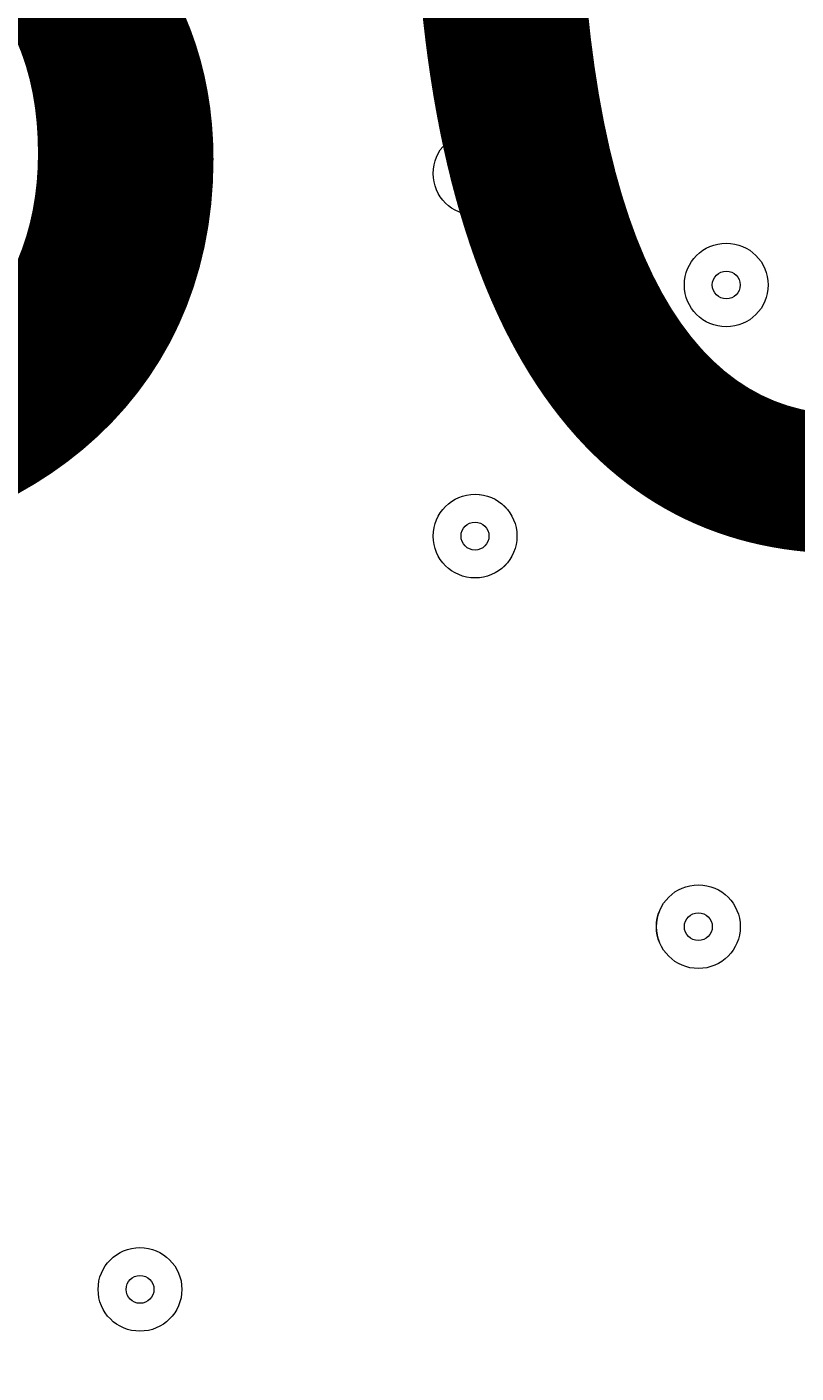
# Model space of a CAD drawing. Units: millimetres. Extents: x 8867 to 21208, y -12680 to -7195.
# Drawn here: x 11473 to 11570, y -10142 to -9972 of the extents above; entities that cross this region are included whole.
import ezdxf

# ---------------------------------------------------------------- set-up
doc = ezdxf.new("R2010")
doc.units = ezdxf.units.MM
doc.header["$MEASUREMENT"] = 0
doc.linetypes.add('AI-Linetype-1', pattern=[211.666667, 105.833333, -105.833333])
doc.layers.add('Work Layer', color=7, linetype='Continuous', lineweight=0)

# ---------------------------------------------------------------- blocks, each defined once
blk = doc.blocks.new('Block_0')
at = {"layer": 'Work Layer', "color": 253, "lineweight": 9}
for points, knots in [([(12031.43, -8168.36), (11937.1, -8168.36), (11844.68, -8176.39), (11754.53, -8191.16), (11754.53, -8191.16), (10354.23, -9591.47), (10354.23, -9591.47), (10339.45, -9681.61), (10331.43, -9774.03), (10331.43, -9868.36), (10331.43, -9868.36), (10331.43, -10048.35), (10331.43, -10048.35), (10331.43, -10134.7), (10337.98, -10219.51), (10350.4, -10302.4), (10350.4, -10302.4), (12484.44, -8168.36), (12484.44, -8168.36), (12484.44, -8168.36), (12031.43, -8168.36), (12031.43, -8168.36)], [0, 0, 0, 0, 1, 1, 1, 2, 2, 2, 3, 3, 3, 4, 4, 4, 5, 5, 5, 6, 6, 6, 7, 7, 7, 7]), ([(13177.33, -8168.36), (13177.33, -8168.36), (10519.81, -10825.88), (10519.81, -10825.88), (10597.95, -10977.48), (10698.05, -11115.83), (10816.18, -11236.63), (10816.18, -11236.63), (13884.44, -8168.36), (13884.44, -8168.36), (13884.44, -8168.36), (13177.33, -8168.36), (13177.33, -8168.36)], [0, 0, 0, 0, 1, 1, 1, 2, 2, 2, 3, 3, 3, 4, 4, 4, 4]), ([(14577.33, -8168.36), (14577.33, -8168.36), (11209.31, -11536.39), (11209.31, -11536.39), (11369.29, -11624.97), (11545.1, -11688.22), (11731.39, -11721.41), (11731.39, -11721.41), (15284.44, -8168.36), (15284.44, -8168.36), (15284.44, -8168.36), (14577.33, -8168.36), (14577.33, -8168.36)], [0, 0, 0, 0, 1, 1, 1, 2, 2, 2, 3, 3, 3, 4, 4, 4, 4])]:
    blk.add_open_spline(points, degree=3, knots=knots, dxfattribs=at)
blk = doc.blocks.new('Block_1')
at = {"layer": 'Work Layer', "color": 7, "lineweight": 9}
for points in [[(11534.71, -9990.06), (11534.71, -9987.13), (11532.35, -9984.77), (11529.42, -9984.77), (11526.49, -9984.77), (11524.13, -9987.13), (11524.13, -9990.06), (11524.13, -9992.99), (11526.49, -9995.35), (11529.42, -9995.35), (11532.35, -9995.35), (11534.71, -9992.99), (11534.71, -9990.06)], [(11524.13, -9990.06), (11524.13, -9992.99), (11526.49, -9995.35), (11529.42, -9995.35), (11532.34, -9995.35), (11534.71, -9992.99), (11534.71, -9990.06), (11534.71, -9987.13), (11532.34, -9984.77), (11529.42, -9984.77), (11526.49, -9984.77), (11524.13, -9987.13), (11524.13, -9990.06)], [(11527.65, -9990.06), (11527.65, -9991.05), (11528.43, -9991.82), (11529.42, -9991.82), (11530.4, -9991.82), (11531.18, -9991.05), (11531.18, -9990.06), (11531.18, -9989.07), (11530.4, -9988.3), (11529.42, -9988.3), (11528.43, -9988.3), (11527.65, -9989.07), (11527.65, -9990.06)], [(11566.46, -10004.17), (11566.46, -10001.24), (11564.09, -9998.88), (11561.16, -9998.88), (11558.24, -9998.88), (11555.87, -10001.24), (11555.87, -10004.17), (11555.87, -10007.1), (11558.24, -10009.46), (11561.16, -10009.46), (11564.09, -10009.46), (11566.46, -10007.1), (11566.46, -10004.17)], [(11555.87, -10004.17), (11555.87, -10007.1), (11558.24, -10009.46), (11561.16, -10009.46), (11564.09, -10009.46), (11566.46, -10007.1), (11566.46, -10004.17), (11566.46, -10001.24), (11564.09, -9998.88), (11561.16, -9998.88), (11558.24, -9998.88), (11555.87, -10001.24), (11555.87, -10004.17)], [(11485.32, -10007.7), (11485.32, -10004.77), (11482.96, -10002.41), (11480.03, -10002.41), (11477.1, -10002.41), (11474.74, -10004.77), (11474.74, -10007.7), (11474.74, -10010.63), (11477.1, -10012.99), (11480.03, -10012.99), (11482.96, -10012.99), (11485.32, -10010.63), (11485.32, -10007.7)], [(11474.74, -10007.7), (11474.74, -10010.63), (11477.1, -10012.99), (11480.03, -10012.99), (11482.95, -10012.99), (11485.32, -10010.63), (11485.32, -10007.7), (11485.32, -10004.77), (11482.95, -10002.41), (11480.03, -10002.41), (11477.1, -10002.41), (11474.74, -10004.77), (11474.74, -10007.7)], [(11559.4, -10004.17), (11559.4, -10005.16), (11560.18, -10005.93), (11561.17, -10005.93), (11562.15, -10005.93), (11562.93, -10005.16), (11562.93, -10004.17), (11562.93, -10003.18), (11562.15, -10002.41), (11561.17, -10002.41), (11560.18, -10002.41), (11559.4, -10003.18), (11559.4, -10004.17)], [(11478.26, -10007.7), (11478.26, -10008.69), (11479.04, -10009.46), (11480.03, -10009.46), (11481.01, -10009.46), (11481.79, -10008.69), (11481.79, -10007.7), (11481.79, -10006.71), (11481.01, -10005.93), (11480.03, -10005.93), (11479.04, -10005.93), (11478.26, -10006.71), (11478.26, -10007.7)], [(11534.71, -10035.92), (11534.71, -10032.99), (11532.35, -10030.63), (11529.42, -10030.63), (11526.49, -10030.63), (11524.13, -10032.99), (11524.13, -10035.92), (11524.13, -10038.85), (11526.49, -10041.21), (11529.42, -10041.21), (11532.35, -10041.21), (11534.71, -10038.85), (11534.71, -10035.92)], [(11524.13, -10035.92), (11524.13, -10038.85), (11526.49, -10041.21), (11529.42, -10041.21), (11532.34, -10041.21), (11534.71, -10038.85), (11534.71, -10035.92), (11534.71, -10032.99), (11532.34, -10030.63), (11529.42, -10030.63), (11526.49, -10030.63), (11524.13, -10032.99), (11524.13, -10035.92)], [(11527.65, -10035.92), (11527.65, -10036.91), (11528.43, -10037.68), (11529.42, -10037.68), (11530.4, -10037.68), (11531.18, -10036.91), (11531.18, -10035.92), (11531.18, -10034.93), (11530.4, -10034.16), (11529.42, -10034.16), (11528.43, -10034.16), (11527.65, -10034.93), (11527.65, -10035.92)], [(11562.93, -10085.31), (11562.93, -10082.38), (11560.57, -10080.02), (11557.64, -10080.02), (11554.71, -10080.02), (11552.34, -10082.38), (11552.34, -10085.31), (11552.34, -10088.24), (11554.71, -10090.6), (11557.64, -10090.6), (11560.57, -10090.6), (11562.93, -10088.24), (11562.93, -10085.31)], [(11552.35, -10085.31), (11552.35, -10088.24), (11554.71, -10090.6), (11557.64, -10090.6), (11560.57, -10090.6), (11562.93, -10088.24), (11562.93, -10085.31), (11562.93, -10082.38), (11560.57, -10080.02), (11557.64, -10080.02), (11554.71, -10080.02), (11552.35, -10082.38), (11552.35, -10085.31)], [(11555.87, -10085.31), (11555.87, -10086.3), (11556.65, -10087.07), (11557.64, -10087.07), (11558.62, -10087.07), (11559.4, -10086.3), (11559.4, -10085.31), (11559.4, -10084.32), (11558.62, -10083.55), (11557.64, -10083.55), (11556.65, -10083.55), (11555.87, -10084.32), (11555.87, -10085.31)], [(11492.37, -10131.17), (11492.37, -10128.24), (11490.01, -10125.88), (11487.08, -10125.88), (11484.15, -10125.88), (11481.79, -10128.24), (11481.79, -10131.17), (11481.79, -10134.1), (11484.15, -10136.46), (11487.08, -10136.46), (11490.01, -10136.46), (11492.37, -10134.1), (11492.37, -10131.17)], [(11481.79, -10131.17), (11481.79, -10134.1), (11484.15, -10136.46), (11487.08, -10136.46), (11490.01, -10136.46), (11492.37, -10134.1), (11492.37, -10131.17), (11492.37, -10128.24), (11490.01, -10125.88), (11487.08, -10125.88), (11484.15, -10125.88), (11481.79, -10128.24), (11481.79, -10131.17)], [(11485.32, -10131.17), (11485.32, -10132.16), (11486.09, -10132.93), (11487.08, -10132.93), (11488.07, -10132.93), (11488.85, -10132.16), (11488.85, -10131.17), (11488.85, -10130.18), (11488.07, -10129.41), (11487.08, -10129.41), (11486.09, -10129.41), (11485.32, -10130.18), (11485.32, -10131.17)]]:
    blk.add_open_spline(points, degree=3, knots=[0, 0, 0, 0, 1, 1, 1, 2, 2, 2, 3, 3, 3, 4, 4, 4, 4], dxfattribs=at)

msp = doc.modelspace()

# ---------------------------------------------------------------- linework, layer by layer
at = {"layer": 'Work Layer', "color": 1, "linetype": 'AI-Linetype-1', "lineweight": 9}
msp.add_open_spline([(12876.07, -8168.32), (12651.17, -8033.58), (12388.03, -7956.12), (12106.74, -7956.12), (12106.74, -7956.12), (11106.73, -7956.12), (11106.73, -7956.12), (10278.3, -7956.12), (9606.72, -8627.69), (9606.72, -9456.12), (9606.72, -9456.12), (9606.72, -10456.13), (9606.72, -10456.13), (9606.72, -11284.55), (10278.3, -11956.12), (11106.73, -11956.12), (11106.73, -11956.12), (12106.74, -11956.12), (12106.74, -11956.12), (12384.93, -11956.12), (12645.38, -11880.36), (12868.64, -11748.35)], degree=3, knots=[0, 0, 0, 0, 1, 1, 1, 2, 2, 2, 3, 3, 3, 4, 4, 4, 5, 5, 5, 6, 6, 6, 7, 7, 7, 7], dxfattribs=at)
at = {"layer": 'Work Layer', "color": 1, "lineweight": 9}
msp.add_open_spline([(10331.43, -9868.36), (10331.43, -8929.47), (11092.53, -8168.36), (12031.43, -8168.36), (12031.43, -8168.36), (18031.43, -8168.36), (18031.43, -8168.36), (18970.32, -8168.36), (19731.43, -8929.47), (19731.43, -9868.36), (19731.43, -9868.36), (19731.43, -10048.35), (19731.43, -10048.35), (19731.43, -10987.24), (18970.32, -11748.35), (18031.43, -11748.35), (18031.43, -11748.35), (12031.43, -11748.35), (12031.43, -11748.35), (11092.53, -11748.35), (10331.43, -10987.24), (10331.43, -10048.35), (10331.43, -10048.35), (10331.43, -9868.36), (10331.43, -9868.36)], degree=3, knots=[0, 0, 0, 0, 1, 1, 1, 2, 2, 2, 3, 3, 3, 4, 4, 4, 5, 5, 5, 6, 6, 6, 7, 7, 7, 8, 8, 8, 8], dxfattribs=at)

# ---------------------------------------------------------------- block references
at = {"layer": 'Work Layer'}
for name in ['Block_0', 'Block_1']:
    msp.add_blockref(name, (0, 0), dxfattribs=at)

# ---------------------------------------------------------------- texts
at = {"layer": 'Work Layer', "insert": (11377.35, -10035.02), "char_height": 0.2, "attachment_point": 7}
msp.add_mtext('\\C7;\\FArial|b0|i0|c1;\\H174.836667;\\W1.000000;300', dxfattribs=at)

doc.saveas('drawing.dxf')
